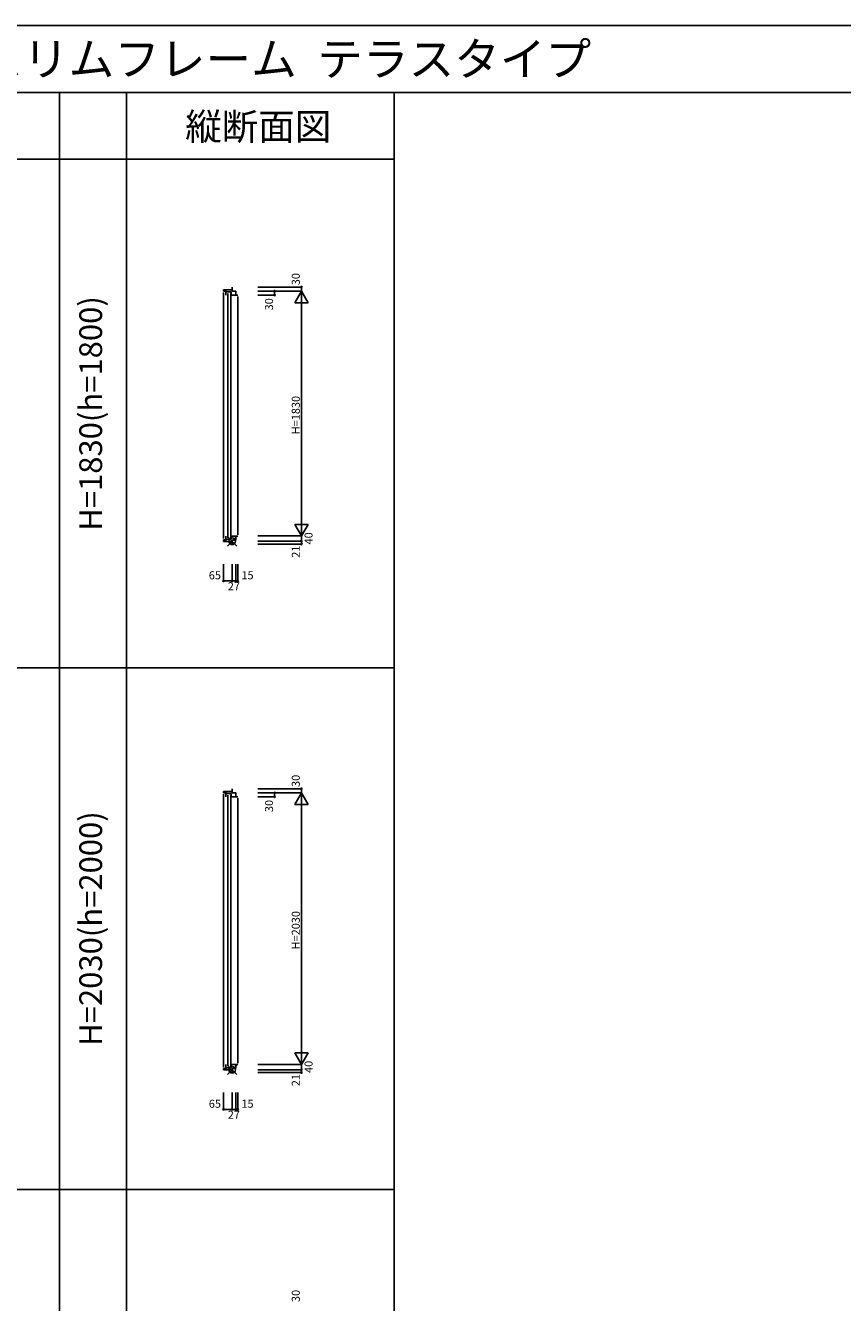
# Model space of a CAD drawing. Extents: x 0 to 27500, y 0 to 20000.
# Drawn here: x 7646 to 13750, y 10456 to 20000 of the extents above; entities that cross this region are included whole.
import ezdxf
from ezdxf.enums import TextEntityAlignment as Align

# ---------------------------------------------------------------- set-up
doc = ezdxf.new("R2010")
doc.units = 0
doc.layers.get('0').update_dxf_attribs({"linetype": 'CONTINUOUS'})
for name, color, linetype in [('YKK_B1', 4, 'CONTINUOUS'), ('YKK_C1', 4, 'CONTINUOUS'), ('YKK_F1', 7, 'CONTINUOUS'), ('YKK_IN', 1, 'CONTINUOUS'), ('YKK_N1', 2, 'CONTINUOUS')]:
    doc.layers.add(name, color=color, linetype=linetype)
doc.styles.add('EXTFONT', font='txt.shx', dxfattribs={"height": 60, "bigfont": 'EXTFONT'})
doc.styles.get("Standard").update_dxf_attribs({"font": 'txt.shx', "bigfont": 'bigfont.shx'})

msp = doc.modelspace()

# ---------------------------------------------------------------- linework, layer by layer
at = {"layer": 'YKK_B1'}
for p, q in [((9125.4, 18004), (9125.4, 16165)), ((9157.4, 17998), (9157.4, 16171)), ((9179.4, 16171), (9179.4, 17998)), ((9232.4, 17975), (9232.4, 16194)), ((9125.4, 14254), (9125.4, 12215)), ((9157.4, 14248), (9157.4, 12221)), ((9179.4, 12221), (9179.4, 14248)), ((9232.4, 14225), (9232.4, 12244))]:
    msp.add_line(p, q, dxfattribs=at)
at = {"layer": 'YKK_C1'}
for p, q in [((9190.4, 18045), (9190.4, 18015)), ((9125.4, 18014), (9125.4, 18025)), ((9125.4, 18025), (9190.4, 18025)), ((9125.4, 18014), (9142.4, 18014)), ((9142.4, 17985), (9142.4, 18025)), ((9142.4, 18009), (9182.4, 18009)), ((9182.4, 18009), (9182.4, 17985)), ((9232.4, 17985), (9182.4, 17985)), ((9190.4, 18015), (9217.4, 18015)), ((9217.4, 18015), (9217.4, 17985)), ((9125.4, 16155), (9125.4, 16144)), ((9125.4, 16155), (9142.4, 16155)), ((9125.4, 16144), (9190.4, 16144)), ((9142.4, 16184), (9142.4, 16144)), ((9142.4, 16160), (9182.4, 16160)), ((9232.4, 16184), (9182.4, 16184)), ((9182.4, 16160), (9182.4, 16184)), ((9190.4, 16124), (9190.4, 16154)), ((9190.4, 16154), (9217.4, 16154)), ((9217.4, 16154), (9217.4, 16184)), ((9125.4, 14264), (9125.4, 14275)), ((9125.4, 14275), (9190.4, 14275)), ((9125.4, 14264), (9142.4, 14264)), ((9142.4, 14235), (9142.4, 14275)), ((9142.4, 14259), (9182.4, 14259)), ((9182.4, 14259), (9182.4, 14235)), ((9232.4, 14235), (9182.4, 14235)), ((9190.4, 14295), (9190.4, 14265)), ((9190.4, 14265), (9217.4, 14265)), ((9217.4, 14265), (9217.4, 14235)), ((9142.4, 12234), (9142.4, 12194)), ((9232.4, 12234), (9182.4, 12234)), ((9182.4, 12210), (9182.4, 12234)), ((9217.4, 12204), (9217.4, 12234)), ((9125.4, 12205), (9125.4, 12194)), ((9125.4, 12205), (9142.4, 12205)), ((9125.4, 12194), (9190.4, 12194)), ((9142.4, 12210), (9182.4, 12210)), ((9190.4, 12174), (9190.4, 12204)), ((9190.4, 12204), (9217.4, 12204))]:
    msp.add_line(p, q, dxfattribs=at)
at = {"layer": 'YKK_F1', "color": 7}
for p, q in [((0, 20000), (27500, 20000)), ((0, 19500), (27000, 19500)), ((7900, 3800), (7900, 19500)), ((8400, 3800), (8400, 19500)), ((10400, 0), (10400, 19500)), ((0, 19000), (10400, 19000)), ((0, 15200), (10400, 15200)), ((0, 11300), (10400, 11300))]:
    msp.add_line(p, q, dxfattribs=at)
at = {"layer": 'YKK_IN', "linetype": 'Continuous'}
for p, q in [((9225.8, 16109.6), (9155, 16180.4)), ((9225.8, 16180.4), (9155, 16109.6)), ((9225.8, 12159.6), (9155, 12230.4)), ((9225.8, 12230.4), (9155, 12159.6))]:
    msp.add_line(p, q, dxfattribs=at)
for centre in [(9190.4, 16145), (9190.4, 12195)]:
    msp.add_circle(centre, 25, dxfattribs=at)
at = {"layer": 'YKK_N1', "linetype": 'Continuous'}
for p, q in [((9382.4, 18045), (9707.4, 18045)), ((9707.4, 18045), (9707.4, 18015)), ((9382.4, 18015), (9707.4, 18015)), ((9382.4, 17985), (9507.4, 17985)), ((9507.4, 18015), (9507.4, 17985)), ((9657.4, 17928.4), (9707.4, 18015)), ((9707.4, 18015), (9707.4, 16185)), ((9757.4, 17928.4), (9707.4, 18015)), ((9657.4, 17928.4), (9757.4, 17928.4)), ((9657.4, 16271.6), (9707.4, 16185)), ((9757.4, 16271.6), (9657.4, 16271.6)), ((9757.4, 16271.6), (9707.4, 16185)), ((9382.4, 16185), (9707.4, 16185)), ((9382.4, 16145), (9707.4, 16145)), ((9707.4, 16185), (9707.4, 16145)), ((9382.4, 16124), (9707.4, 16124)), ((9125.4, 15974), (9125.4, 15849)), ((9190.4, 15974), (9190.4, 15849)), ((9217.4, 15974), (9217.4, 15849)), ((9232.4, 15974), (9232.4, 15849)), ((9125.4, 15849), (9190.4, 15849)), ((9190.4, 15849), (9217.4, 15849)), ((9382.4, 14295), (9707.4, 14295)), ((9382.4, 14265), (9707.4, 14265)), ((9382.4, 14235), (9507.4, 14235)), ((9507.4, 14265), (9507.4, 14235)), ((9657.4, 14178.4), (9707.4, 14265)), ((9707.4, 14295), (9707.4, 14265)), ((9707.4, 14265), (9707.4, 12235)), ((9757.4, 14178.4), (9707.4, 14265)), ((9657.4, 14178.4), (9757.4, 14178.4)), ((9657.4, 12321.6), (9707.4, 12235)), ((9757.4, 12321.6), (9657.4, 12321.6)), ((9757.4, 12321.6), (9707.4, 12235)), ((9382.4, 12235), (9707.4, 12235)), ((9707.4, 12235), (9707.4, 12195)), ((9382.4, 12195), (9707.4, 12195)), ((9382.4, 12174), (9707.4, 12174)), ((9125.4, 12024), (9125.4, 11899)), ((9190.4, 12024), (9190.4, 11899)), ((9217.4, 12024), (9217.4, 11899)), ((9232.4, 12024), (9232.4, 11899)), ((9125.4, 11899), (9190.4, 11899)), ((9190.4, 11899), (9217.4, 11899))]:
    msp.add_line(p, q, dxfattribs=at)
at = {"layer": 'YKK_N1'}
for p, q in [((9707.4, 16145), (9707.4, 16124)), ((9217.4, 15849), (9232.4, 15849)), ((9707.4, 12195), (9707.4, 12174)), ((9217.4, 11899), (9232.4, 11899))]:
    msp.add_line(p, q, dxfattribs=at)
at = {"layer": 'YKK_N1', "linetype": 'Continuous'}
for centre in [(9707.4, 18045), (9507.4, 18015), (9507.4, 17985), (9707.4, 16145), (9707.4, 16124), (9125.4, 15849), (9190.4, 15849), (9217.4, 15849), (9232.4, 15849), (9507.4, 14265), (9507.4, 14235), (9707.4, 14295), (9707.4, 12195), (9707.4, 12174), (9125.4, 11899), (9190.4, 11899), (9217.4, 11899), (9232.4, 11899)]:
    msp.add_circle(centre, 5, dxfattribs=at)

# ---------------------------------------------------------------- texts
at = {"style": 'EXTFONT'}
msp.add_text('ＡＰＷ３３＿３６  ＡＰＷ３３０  ＦＩＸ窓\u3000スリムフレーム  テラスタイプ ', height=250, dxfattribs=at).set_placement((500, 19625))
at = {"color": 3, "style": 'EXTFONT'}
msp.add_text('縦断面図', height=200, dxfattribs=at).set_placement((9385.1, 19144.8), align=Align.CENTER)
for s, p in [('H=1830(h=1800)', (8155, 17100.3)), ('H=2030(h=2000)', (8155, 13250.3))]:
    msp.add_text(s, height=170, rotation=90, dxfattribs=at).set_placement(p, align=Align.MIDDLE)
at = {"layer": 'YKK_N1', "linetype": 'Continuous'}
for s, p in [('30', (9695.4, 18059)), ('30', (9495.4, 17871)), ('H=1830', (9695.4, 16944.8)), ('40', (9790.7, 16121.3)), ('21', (9695.4, 16022)), ('30', (9695.4, 14309)), ('30', (9495.4, 14121)), ('H=2030', (9695.4, 13094.8)), ('40', (9790.7, 12171.3)), ('21', (9695.4, 12072)), ('30', (9695.4, 10459))]:
    msp.add_text(s, height=60, rotation=90, dxfattribs=at).set_placement(p)
for s, p in [('65', (9015.4, 15861)), ('15', (9259.1, 15861)), ('27', (9157.3, 15779)), ('65', (9015.4, 11911)), ('15', (9259.1, 11911)), ('27', (9157.3, 11829))]:
    msp.add_text(s, height=60, dxfattribs=at).set_placement(p)

doc.saveas('drawing.dxf')
